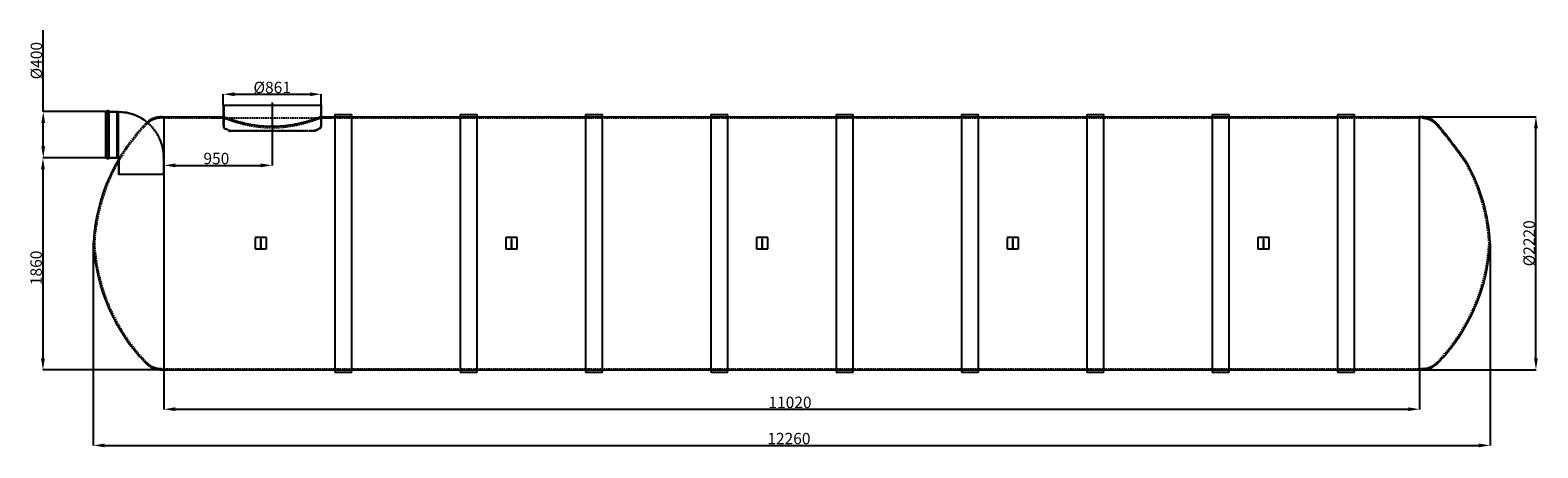
# Model space of a CAD drawing. Extents: x 34161 to 47393, y 28019 to 31684.
import ezdxf

# ---------------------------------------------------------------- set-up
doc = ezdxf.new("R2010")
doc.units = 0
doc.header["$LTSCALE"] = 2
doc.linetypes.add('CHAIN', pattern=[0.35429999999999995, 0.2362, -0.0295, 0.0591, -0.0295])
doc.linetypes.add('DASHED', pattern=[0.75, 0.5, -0.25])
doc.layers.get('DEFPOINTS').update_dxf_attribs({"linetype": 'CONTINUOUS'})
for name, color, linetype in [('AM_5', 3, 'CONTINUOUS'), ('OSA__ISO_', 1, 'CONTINUOUS'), ('SKRYTÁ__ISO_', 1, 'DASHED'), ('VIDITELNÁ__ISO_', 7, 'CONTINUOUS')]:
    doc.layers.add(name, color=color, linetype=linetype)
doc.styles.get("Standard").update_dxf_attribs({"font": 'simplex.shx'})
doc.dimstyles.new('ISO-25', dxfattribs={"dimtxt": 2.5, "dimasz": 2.5, "dimexe": 1.25, "dimexo": 0.625, "dimtad": 1, "dimtxsty": 'STANDARD', "dimcen": 2.5, "dimazin": 3, "dimtfac": 1, "dimtmove": 0, "dimatfit": 3})

# ---------------------------------------------------------------- blocks, each defined once
blk = doc.blocks.new('*D114')
at = {"layer": 'AM_5', "color": 0}
for p, q in [((36285.18772617636, 30788.17823329285), (36285.18772617636, 30496.55096908556)), ((35335.18772617636, 30498.42596908556), (35335.18772617636, 30499.05096908556)), ((35435.18772617636, 30497.80096908556), (36185.18772617636, 30497.80096908556))]:
    blk.add_line(p, q, dxfattribs=at)
for points in [[(35435.18772617636, 30514.46763575223), (35435.18772617636, 30481.13430241889), (35335.18772617636, 30497.80096908556)], [(36185.18772617636, 30514.46763575223), (36185.18772617636, 30481.13430241889), (36285.18772617636, 30497.80096908556)]]:
    blk.add_solid(points, dxfattribs=at)
at = {"layer": 'DEFPOINTS', "color": 0}
for p in [(36285.18772617636, 30788.80323329285), (35335.18772617636, 30497.80096908556), (36285.18772617636, 30497.80096908556)]:
    blk.add_point(p, dxfattribs=at)
at = {"layer": 'AM_5', "color": 0, "insert": (35681.61629760493, 30607.80096908556), "char_height": 100, "attachment_point": 1}
blk.add_mtext('\\A1;950', dxfattribs=at)
blk = doc.blocks.new('*D116')
at = {"layer": 'AM_5', "color": 0}
for p, q in [((34824.96272334813, 30563.30323329285), (34271.80380912034, 30563.30323329285)), ((34273.05380912034, 30463.30323329285), (34273.05380912034, 28803.30323329285)), ((35334.56272617636, 28703.30323329285), (34271.80380912034, 28703.30323329285))]:
    blk.add_line(p, q, dxfattribs=at)
for points in [[(34256.38714245368, 30463.30323329285), (34289.72047578701, 30463.30323329285), (34273.05380912034, 30563.30323329285)], [(34256.38714245368, 28803.30323329285), (34289.72047578701, 28803.30323329285), (34273.05380912034, 28703.30323329285)]]:
    blk.add_solid(points, dxfattribs=at)
at = {"layer": 'DEFPOINTS', "color": 0}
for p in [(34825.58772334813, 30563.30323329285), (34273.05380912034, 28703.30323329285), (35335.18772617636, 28703.30323329285)]:
    blk.add_point(p, dxfattribs=at)
at = {"layer": 'AM_5', "color": 0, "insert": (34163.05380912033, 29446.63656662618), "char_height": 100, "attachment_point": 1, "rotation": 90}
blk.add_mtext('\\A1;1860', dxfattribs=at)
blk = doc.blocks.new('*D117')
at = {"layer": 'AM_5', "color": 0}
for p, q in [((34275.40138104025, 30969.55323329285), (34275.40138104025, 31683.82020173969)), ((34824.96272334813, 30969.55323329285), (34274.15138104025, 30969.55323329285)), ((34275.40138104025, 30663.30323329285), (34275.40138104025, 30869.55323329285)), ((34824.96272334813, 30563.30323329285), (34274.15138104025, 30563.30323329285))]:
    blk.add_line(p, q, dxfattribs=at)
for points in [[(34258.73471437358, 30869.55323329285), (34292.06804770691, 30869.55323329285), (34275.40138104025, 30969.55323329285)], [(34258.73471437358, 30663.30323329285), (34292.06804770691, 30663.30323329285), (34275.40138104025, 30563.30323329285)]]:
    blk.add_solid(points, dxfattribs=at)
at = {"layer": 'DEFPOINTS', "color": 0}
for p in [(34825.58772334813, 30969.55323329285), (34275.40138104025, 30563.30323329285), (34825.58772334813, 30563.30323329285)]:
    blk.add_point(p, dxfattribs=at)
at = {"layer": 'AM_5', "color": 0, "insert": (34165.40138104024, 31221.43924935874), "char_height": 100, "attachment_point": 1, "rotation": 90}
blk.add_mtext('\\A1; Ø400', dxfattribs=at)
blk = doc.blocks.new('*D118')
at = {"layer": 'AM_5', "color": 0}
for p, q in [((34715.18772617636, 29813.17823329285), (34715.18772617636, 28039.23435077999)), ((46975.18772617636, 29813.17823329285), (46975.18772617636, 28039.23435077999)), ((34815.18772617636, 28040.48435077999), (46875.18772617636, 28040.48435077999))]:
    blk.add_line(p, q, dxfattribs=at)
for points in [[(34815.18772617636, 28057.15101744666), (34815.18772617636, 28023.81768411332), (34715.18772617636, 28040.48435077999)], [(46875.18772617636, 28057.15101744666), (46875.18772617636, 28023.81768411332), (46975.18772617636, 28040.48435077999)]]:
    blk.add_solid(points, dxfattribs=at)
at = {"layer": 'DEFPOINTS', "color": 0}
for p in [(34715.18772617636, 29813.80323329285), (46975.18772617636, 29813.80323329285), (46975.18772617636, 28040.48435077999)]:
    blk.add_point(p, dxfattribs=at)
at = {"layer": 'AM_5', "color": 0, "insert": (40630.90201189064, 28150.48435077999), "char_height": 100, "attachment_point": 1}
blk.add_mtext('\\A1;12260', dxfattribs=at)
blk = doc.blocks.new('*D119')
at = {"layer": 'AM_5', "color": 0}
for p, q in [((35335.18772617636, 28702.67823329285), (35335.18772617636, 28356.97727384837)), ((46355.18772617636, 28702.67823329285), (46355.18772617636, 28356.97727384837)), ((35435.18772617636, 28358.22727384837), (46255.18772617636, 28358.22727384837))]:
    blk.add_line(p, q, dxfattribs=at)
for points in [[(35435.18772617636, 28374.89394051503), (35435.18772617636, 28341.5606071817), (35335.18772617636, 28358.22727384837)], [(46255.18772617636, 28374.89394051503), (46255.18772617636, 28341.5606071817), (46355.18772617636, 28358.22727384837)]]:
    blk.add_solid(points, dxfattribs=at)
at = {"layer": 'DEFPOINTS', "color": 0}
for p in [(35335.18772617636, 28703.30323329285), (46355.18772617636, 28703.30323329285), (46355.18772617636, 28358.22727384837)]:
    blk.add_point(p, dxfattribs=at)
at = {"layer": 'AM_5', "color": 0, "insert": (40640.42582141445, 28468.22727384837), "char_height": 100, "attachment_point": 1}
blk.add_mtext('\\A1;11020', dxfattribs=at)
blk = doc.blocks.new('*D121')
at = {"layer": 'AM_5', "color": 0}
for p, q in [((35854.68772617636, 31024.92823329285), (35854.68772617636, 31122.68736620773)), ((35954.68772617636, 31121.43736620773), (36615.68772617636, 31121.43736620773)), ((36715.68772617636, 31024.92823329285), (36715.68772617636, 31122.68736620773))]:
    blk.add_line(p, q, dxfattribs=at)
for points in [[(35954.68772617636, 31138.1040328744), (35954.68772617636, 31104.77069954107), (35854.68772617636, 31121.43736620773)], [(36615.68772617636, 31138.1040328744), (36615.68772617636, 31104.77069954107), (36715.68772617636, 31121.43736620773)]]:
    blk.add_solid(points, dxfattribs=at)
at = {"layer": 'DEFPOINTS', "color": 0}
for p in [(36715.68772617636, 31121.43736620773), (35854.68772617636, 31024.30323329285), (36715.68772617636, 31024.30323329285)]:
    blk.add_point(p, dxfattribs=at)
at = {"layer": 'AM_5', "color": 0, "insert": (36285.18772617636, 31181.43736620773), "char_height": 100, "attachment_point": 5}
blk.add_mtext('\\A1;%%C861', dxfattribs=at)
blk = doc.blocks.new('*D131')
at = {"layer": 'AM_5', "color": 0}
for p, q in [((46355.81272617636, 30923.80323329285), (47377.80820726306, 30923.80323329285)), ((47376.55820726306, 28803.80323329285), (47376.55820726306, 30823.80323329285)), ((46355.81272617636, 28703.80323329285), (47377.80820726306, 28703.80323329285))]:
    blk.add_line(p, q, dxfattribs=at)
for points in [[(47359.8915405964, 30823.80323329285), (47393.22487392973, 30823.80323329285), (47376.55820726306, 30923.80323329285)], [(47359.8915405964, 28803.80323329285), (47393.22487392973, 28803.80323329285), (47376.55820726306, 28703.80323329285)]]:
    blk.add_solid(points, dxfattribs=at)
at = {"layer": 'DEFPOINTS', "color": 0}
for p in [(46355.18772617636, 30923.80323329285), (47376.55820726306, 30923.80323329285), (46355.18772617636, 28703.80323329285)]:
    blk.add_point(p, dxfattribs=at)
at = {"layer": 'AM_5', "color": 0, "insert": (47316.55820726306, 29813.80323329285), "char_height": 100, "attachment_point": 5, "rotation": 90}
blk.add_mtext('\\A1;%%C2220', dxfattribs=at)

msp = doc.modelspace()

# ---------------------------------------------------------------- linework, layer by layer
at = {"layer": 'OSA__ISO_', "linetype": 'CHAIN', "ltscale": 5.789290428161621}
msp.add_line((36285.18772617636, 31049.30323329285), (36285.18772617636, 30788.80323329285), dxfattribs=at)
at = {"layer": 'SKRYTÁ__ISO_', "ltscale": 0.4877424240112305}
for p, q in [((34825.08772334813, 30966.74073329285), (34837.90022193403, 30966.74073329285)), ((34825.08772334813, 30566.11573329285), (34837.90022193403, 30566.11573329285))]:
    msp.add_line(p, q, dxfattribs=at)
at = {"layer": 'SKRYTÁ__ISO_', "ltscale": 12.51395988464355}
msp.add_line((34837.90022476228, 30560.49073329285), (34837.90022476228, 30972.36573329285), dxfattribs=at)
at = {"layer": 'SKRYTÁ__ISO_', "ltscale": 0.3378202319145203}
for p, q in [((34837.90022476228, 30972.36573329285), (34846.77522617638, 30972.36573329285)), ((34837.90022476228, 30560.49073329285), (34846.77522617638, 30560.49073329285))]:
    msp.add_line(p, q, dxfattribs=at)
at = {"layer": 'SKRYTÁ__ISO_', "ltscale": 12.48357677459717}
msp.add_line((34847.27522617638, 30560.99073329285), (34847.27522617638, 30971.86573329285), dxfattribs=at)
at = {"layer": 'SKRYTÁ__ISO_', "ltscale": 2.946308135986328}
for p, q in [((34847.27522617638, 30966.74073329285), (34924.65850795586, 30966.74073329285)), ((34847.27522617638, 30566.11573329285), (34924.65850795586, 30566.11573329285))]:
    msp.add_line(p, q, dxfattribs=at)
at = {"layer": 'SKRYTÁ__ISO_', "ltscale": 12.17215251922607}
msp.add_line((34924.65850795586, 30566.11573329285), (34924.65850795586, 30966.74073329285), dxfattribs=at)
at = {"layer": 'SKRYTÁ__ISO_', "ltscale": 0.4159357845783234}
for p, q in [((34935.08772617638, 30963.48160259893), (34924.65850795586, 30966.74073329285)), ((34935.08772617638, 30569.37486398676), (34924.65850795586, 30566.11573329285))]:
    msp.add_line(p, q, dxfattribs=at)
at = {"layer": 'SKRYTÁ__ISO_', "ltscale": 7.033683300018311}
for p, q in [((35859.68772617636, 31024.30323329285), (35859.68772617636, 30839.57075956344)), ((36710.68772617636, 31024.30323329285), (36710.68772617636, 30839.57075956344))]:
    msp.add_line(p, q, dxfattribs=at)
at = {"layer": 'SKRYTÁ__ISO_', "ltscale": 0.003707551164552569}
for p, q in [((34935.08772617638, 30963.48160259893), (34935.18772617636, 30963.48160259893)), ((34935.08772617638, 30569.37486398676), (34935.18772617636, 30569.37486398676))]:
    msp.add_line(p, q, dxfattribs=at)
at = {"layer": 'SKRYTÁ__ISO_', "ltscale": 0.706683874130249}
for p, q in [((35316.62503652951, 30913.80323329285), (35335.18772617636, 30913.80323329285)), ((46373.75041582326, 30913.80323329285), (46355.18772617636, 30913.80323329285)), ((35316.62503652951, 28713.80323329285), (35335.18772617636, 28713.80323329285)), ((46373.75041582326, 28713.80323329285), (46355.18772617636, 28713.80323329285))]:
    msp.add_line(p, q, dxfattribs=at)
at = {"layer": 'SKRYTÁ__ISO_', "ltscale": 12.56044483184814}
msp.add_line((35335.18772617636, 30913.80323329285), (35854.68772617636, 30913.80323329285), dxfattribs=at)
at = {"layer": 'SKRYTÁ__ISO_', "ltscale": 0.3996928632259369}
for p, q in [((35854.68772617636, 30924.30323329285), (35854.68772617636, 30913.80323329285)), ((36715.68772617636, 30924.30323329285), (36715.68772617636, 30913.80323329285))]:
    msp.add_line(p, q, dxfattribs=at)
at = {"layer": 'SKRYTÁ__ISO_', "ltscale": 3.226132154464722}
for p, q in [((35854.68772617636, 30924.30323329285), (35854.68772617636, 30839.57075956344)), ((36715.68772617636, 30924.30323329285), (36715.68772617636, 30839.57075956344))]:
    msp.add_line(p, q, dxfattribs=at)
at = {"layer": 'SKRYTÁ__ISO_', "ltscale": 13.13032913208008}
msp.add_line((36715.68772617636, 30913.80323329285), (46355.18772617636, 30913.80323329285), dxfattribs=at)
at = {"layer": 'SKRYTÁ__ISO_', "ltscale": 5.711226940155029}
for p, q in [((36835.18772617636, 30924.30323329285), (36985.18772617636, 30924.30323329285)), ((36835.18772617636, 30923.80323329285), (36985.18772617636, 30923.80323329285)), ((37935.18772617636, 30924.30323329285), (38085.18772617636, 30924.30323329285)), ((37935.18772617636, 30923.80323329285), (38085.18772617636, 30923.80323329285)), ((39035.18772617636, 30924.30323329285), (39185.18772617636, 30924.30323329285)), ((39035.18772617636, 30923.80323329285), (39185.18772617636, 30923.80323329285)), ((40135.18772617636, 30924.30323329285), (40285.18772617636, 30924.30323329285)), ((40135.18772617636, 30923.80323329285), (40285.18772617636, 30923.80323329285)), ((41235.18772617636, 30924.30323329285), (41385.18772617636, 30924.30323329285)), ((41235.18772617636, 30923.80323329285), (41385.18772617636, 30923.80323329285)), ((42335.18772617636, 30924.30323329285), (42485.18772617636, 30924.30323329285)), ((42335.18772617636, 30923.80323329285), (42485.18772617636, 30923.80323329285)), ((43435.18772617636, 30924.30323329285), (43585.18772617636, 30924.30323329285)), ((43435.18772617636, 30923.80323329285), (43585.18772617636, 30923.80323329285)), ((44535.18772617636, 30924.30323329285), (44685.18772617636, 30924.30323329285)), ((44535.18772617636, 30923.80323329285), (44685.18772617636, 30923.80323329285)), ((45635.18772617636, 30924.30323329285), (45785.18772617636, 30924.30323329285)), ((45635.18772617636, 30923.80323329285), (45785.18772617636, 30923.80323329285)), ((34938.13435687027, 30566.42823329285), (34938.13435687027, 30416.42823329285)), ((35332.24109548244, 30566.42823329285), (35332.24109548244, 30416.42823329285)), ((36835.18772617636, 28703.80323329285), (36985.18772617636, 28703.80323329285)), ((36835.18772617636, 28703.30323329285), (36985.18772617636, 28703.30323329285)), ((37935.18772617636, 28703.80323329285), (38085.18772617636, 28703.80323329285)), ((37935.18772617636, 28703.30323329285), (38085.18772617636, 28703.30323329285)), ((39035.18772617636, 28703.80323329285), (39185.18772617636, 28703.80323329285)), ((39035.18772617636, 28703.30323329285), (39185.18772617636, 28703.30323329285)), ((40135.18772617636, 28703.80323329285), (40285.18772617636, 28703.80323329285)), ((40135.18772617636, 28703.30323329285), (40285.18772617636, 28703.30323329285)), ((41235.18772617636, 28703.80323329285), (41385.18772617636, 28703.80323329285)), ((41235.18772617636, 28703.30323329285), (41385.18772617636, 28703.30323329285)), ((42335.18772617636, 28703.80323329285), (42485.18772617636, 28703.80323329285)), ((42335.18772617636, 28703.30323329285), (42485.18772617636, 28703.30323329285)), ((43435.18772617636, 28703.80323329285), (43585.18772617636, 28703.80323329285)), ((43435.18772617636, 28703.30323329285), (43585.18772617636, 28703.30323329285)), ((44535.18772617636, 28703.80323329285), (44685.18772617636, 28703.80323329285)), ((44535.18772617636, 28703.30323329285), (44685.18772617636, 28703.30323329285)), ((45635.18772617636, 28703.80323329285), (45785.18772617636, 28703.80323329285)), ((45635.18772617636, 28703.30323329285), (45785.18772617636, 28703.30323329285))]:
    msp.add_line(p, q, dxfattribs=at)
at = {"layer": 'SKRYTÁ__ISO_', "ltscale": 2.43487286567688}
msp.add_line((46373.75041582326, 30913.30323329285), (46437.70156905755, 30913.30323329285), dxfattribs=at)
at = {"layer": 'SKRYTÁ__ISO_', "ltscale": 1.910383582115173}
msp.add_line((46387.52539313714, 30913.30323329285), (46437.70156905755, 30913.30323329285), dxfattribs=at)
at = {"layer": 'SKRYTÁ__ISO_', "ltscale": 12.49075126647949}
for p, q in [((35915.18772617636, 30803.75090739558), (36655.18772617636, 30803.75090739558)), ((36655.18772617636, 30798.33501479364), (35915.18772617636, 30798.33501479364))]:
    msp.add_line(p, q, dxfattribs=at)
at = {"layer": 'SKRYTÁ__ISO_', "ltscale": 0.206112876534462}
for p, q in [((35915.18772617636, 30803.75090739558), (35915.18772617636, 30798.33501479364)), ((36655.18772617636, 30803.75090739558), (36655.18772617636, 30798.33501479364))]:
    msp.add_line(p, q, dxfattribs=at)
at = {"layer": 'SKRYTÁ__ISO_', "ltscale": 4.914779663085938}
msp.add_line((34935.18772617636, 30549.51066149191), (34935.18772617636, 30420.42823329285), dxfattribs=at)
at = {"layer": 'SKRYTÁ__ISO_', "ltscale": 0.434796929359436}
msp.add_line((46764.27484680388, 30513.30323329285), (46775.69680603304, 30513.30323329285), dxfattribs=at)
at = {"layer": 'SKRYTÁ__ISO_', "ltscale": 12.15316295623779}
msp.add_line((34935.18772617636, 30420.42823329285), (35335.18772617636, 30420.42823329285), dxfattribs=at)
at = {"layer": 'SKRYTÁ__ISO_', "ltscale": 0.1701788604259491}
for p, q in [((34937.18772617636, 30416.42823329285), (34935.18772617636, 30420.42823329285)), ((35333.18772617636, 30416.42823329285), (35335.18772617636, 30420.42823329285))]:
    msp.add_line(p, q, dxfattribs=at)
at = {"layer": 'SKRYTÁ__ISO_', "ltscale": 12.03163146972656}
msp.add_line((35333.18772617636, 30416.42823329285), (34937.18772617636, 30416.42823329285), dxfattribs=at)
at = {"layer": 'SKRYTÁ__ISO_', "ltscale": 12.99712181091309}
msp.add_line((35335.18772617636, 28713.80323329285), (46355.18772617636, 28713.80323329285), dxfattribs=at)
at = {"layer": 'SKRYTÁ__ISO_', "ltscale": 0.02980443648993969}
for centre, start, end in [((34846.77522617638, 30971.86573329285), 0, 90), ((34846.77522617638, 30560.99073329285), 270, 0)]:
    msp.add_arc(centre, 0.5000000000000003, start, end, dxfattribs=at)
at = {"layer": 'SKRYTÁ__ISO_', "ltscale": 12.48596382141113}
for centre, start, end in [((36344.43813914417, 29727.35258938002), 135.887627791075, 176.9438933487887), ((36344.43813914417, 29900.25387720568), 183.0561066512113, 224.112372208925), ((45345.9373132086, 29900.25387720568), 315.887627791075, 356.9438933487888)]:
    msp.add_arc(centre, 1621.542405819911, start, end, dxfattribs=at)
at = {"layer": 'SKRYTÁ__ISO_', "ltscale": 12.06363582611084}
msp.add_arc((34935.18772617636, 30566.42823329285), 397.0533693060909, 0, 90, dxfattribs=at)
at = {"layer": 'SKRYTÁ__ISO_', "ltscale": 12.71683788299561}
msp.add_arc((36344.43813914417, 29727.35258938002), 1631.542405819911, 135.887627791075, 149.7406710785295, dxfattribs=at)
at = {"layer": 'SKRYTÁ__ISO_', "ltscale": 0.7625387907028198}
msp.add_arc((35316.62503652951, 30723.80323329285), 199.9999999999999, 130.1495584574053, 135.887627791075, dxfattribs=at)
at = {"layer": 'SKRYTÁ__ISO_', "ltscale": 5.793817520141602}
for centre, radius, start, end in [((35316.62503652951, 30723.80323329285), 190, 90, 135.887627791075), ((35316.62503652951, 28903.80323329285), 189.9999999999999, 224.112372208925, 270), ((46373.75041582326, 28903.80323329285), 189.9999999999997, 270, 315.887627791075)]:
    msp.add_arc(centre, radius, start, end, dxfattribs=at)
at = {"layer": 'SKRYTÁ__ISO_', "ltscale": 11.44675636291504}
msp.add_arc((34935.18772617636, 30566.42823329285), 400.0000000000002, 0, 50.86123124133246, dxfattribs=at)
at = {"layer": 'SKRYTÁ__ISO_', "ltscale": 0.935780942440033}
for centre, radius, start, end in [((35876.5738348248, 30839.57075956344), 21.88610864844781, 180, 244.3470958408212), ((36693.80161752792, 30839.57075956344), 21.88610864844782, 295.6529041591788, 0)]:
    msp.add_arc(centre, radius, start, end, dxfattribs=at)
at = {"layer": 'SKRYTÁ__ISO_', "ltscale": 0.7219738960266113}
for centre, radius, start, end in [((35876.5738348248, 30839.57075956344), 16.88610864844761, 180, 244.3470958408212), ((36693.80161752792, 30839.57075956344), 16.88610864844762, 295.6529041591788, 0)]:
    msp.add_arc(centre, radius, start, end, dxfattribs=at)
at = {"layer": 'SKRYTÁ__ISO_', "ltscale": 0.5248498916625977}
msp.add_arc((46373.75041582326, 30723.80323329285), 189.9999999999999, 85.84241518385481, 90, dxfattribs=at)
at = {"layer": 'SKRYTÁ__ISO_', "ltscale": 2.005926847457886}
for centre, radius, start, end in [((36286.72246256501, 31693.59241349581), 969.290395224426, 244.3470958408212, 247.4613907620757), ((36283.65298978776, 31693.59241349581), 969.2903952244259, 292.5386092379243, 295.6529041591788)]:
    msp.add_arc(centre, radius, start, end, dxfattribs=at)
at = {"layer": 'SKRYTÁ__ISO_', "ltscale": 1.916536331176758}
for centre, radius, start, end in [((36286.72246256501, 31693.59241349581), 964.2903952244261, 244.3470958408212, 247.3380431656169), ((36283.65298978776, 31693.59241349581), 964.290395224426, 292.6619568343831, 295.6529041591788)]:
    msp.add_arc(centre, radius, start, end, dxfattribs=at)
at = {"layer": 'SKRYTÁ__ISO_', "ltscale": 0.1761346608400345}
msp.add_arc((34935.18772617636, 30566.42823329285), 2.946630693909321, 0, 90, dxfattribs=at)
at = {"layer": 'SKRYTÁ__ISO_', "ltscale": 14.19785213470459}
msp.add_arc((45345.9373132086, 29727.35258938002), 1621.54240581991, 3.056106651211262, 28.99237634428538, dxfattribs=at)
at = {"layer": 'SKRYTÁ__ISO_', "ltscale": 0.4783709943294525}
for centre, start, end in [((36185.18772617636, 29844.80323329285), 180, 0), ((36185.18772617636, 29782.80323329285), 0, 180), ((38385.18772617636, 29844.80323329285), 180, 0), ((38385.18772617636, 29782.80323329285), 0, 180), ((40585.18772617636, 29844.80323329285), 180, 0), ((40585.18772617636, 29782.80323329285), 0, 180), ((42785.18772617636, 29844.80323329285), 180, 0), ((42785.18772617636, 29782.80323329285), 0, 180), ((44985.18772617636, 29844.80323329285), 180, 0), ((44985.18772617636, 29782.80323329285), 0, 180)]:
    msp.add_arc(centre, 3.999999999999996, start, end, dxfattribs=at)
at = {"layer": 'SKRYTÁ__ISO_', "ltscale": 13.21461582183838}
msp.add_open_spline([(35854.68772617636, 30913.80323329285), (35854.68772617636, 30913.80323329285), (35855.34128859763, 30913.54691309993), (35858.04396693462, 30912.49335904972), (35860.09297145433, 30911.69613046626), (35865.61239415793, 30909.57087399533), (35869.08304974974, 30908.24279783764), (35877.41549688521, 30905.10202357807), (35882.27721537628, 30903.28947677384), (35893.30736311294, 30899.25872079605), (35899.48107805768, 30897.03874336564), (35913.02084498464, 30892.29186992085), (35920.38691608522, 30889.76522120079), (35936.14029187361, 30884.5266708779), (35944.52843734618, 30881.81479892236), (35962.11238487736, 30876.3368230714), (35971.30830735319, 30873.57103670038), (35990.25693063655, 30868.11415998096), (36000.34681854445, 30865.32524178223), (36021.63564360091, 30859.75920364103), (36032.83454811289, 30856.98240038464), (36056.19261732757, 30851.57941731103), (36068.35288826343, 30848.95332441446), (36093.45677157528, 30843.98725722686), (36106.40043304228, 30841.64763655865), (36132.8647692472, 30837.37614439701), (36146.398280743, 30835.44253602679), (36173.83734009504, 30832.07788347705), (36187.74294605177, 30830.64712381429), (36215.67536662759, 30828.35139909331), (36229.70403407166, 30827.48646244019), (36257.62021954505, 30826.34222828861), (36271.50775011619, 30826.06295786949), (36298.86770223653, 30826.06295786949), (36312.75523280767, 30826.34222828861), (36340.67141828105, 30827.48646244019), (36354.70008572513, 30828.35139909331), (36382.632506301, 30830.64712381429), (36396.53811225774, 30832.07788347705), (36423.97717160972, 30835.44253602679), (36437.51068310552, 30837.37614439701), (36463.9750193105, 30841.64763655865), (36476.9186807775, 30843.98725722686), (36502.02256408929, 30848.95332441446), (36514.1828350252, 30851.57941731103), (36537.54090423982, 30856.98240038464), (36548.73980875181, 30859.75920364103), (36570.02863380827, 30865.32524178223), (36580.11852171617, 30868.11415998096), (36599.06714499959, 30873.57103670038), (36608.26306747542, 30876.3368230714), (36625.8470150066, 30881.81479892236), (36634.2351604791, 30884.5266708779), (36649.9885362675, 30889.76522120079), (36657.35460736808, 30892.29186992085), (36670.89437429504, 30897.03874336564), (36677.06808923978, 30899.25872079605), (36688.0982369765, 30903.28947677384), (36692.95995546751, 30905.10202357807), (36701.29240260298, 30908.24279783764), (36704.76305819479, 30909.57087399533), (36710.28248089839, 30911.69613046626), (36712.33148541809, 30912.49335904972), (36715.03416375462, 30913.54691309973), (36715.68772617583, 30913.80323329265), (36715.68772617636, 30913.80323329285)], degree=3, knots=[65.63366633521758, 65.63366633521758, 65.63366633585184, 65.63366633585184, 69.73388180978002, 69.73388180978002, 73.83409728370819, 73.83409728370819, 77.93431275763635, 77.93431275763635, 82.03452823156452, 82.03452823156452, 86.1347437054927, 86.1347437054927, 90.23495917942085, 90.23495917942085, 94.33517465334903, 94.33517465334903, 98.4353901272772, 98.4353901272772, 102.5393829453305, 102.5393829453305, 106.6433757633838, 106.6433757633838, 110.7473685814371, 110.7473685814371, 114.8513613994904, 114.8513613994904, 118.9553542175437, 118.9553542175437, 123.0593470355971, 123.0593470355971, 127.1633398536504, 127.1633398536504, 131.2673326717037, 131.2673326717037, 135.371325489757, 135.371325489757, 139.4753183078103, 139.4753183078103, 143.5793111258636, 143.5793111258636, 147.6833039439169, 147.6833039439169, 151.7872967619702, 151.7872967619702, 155.8912895800235, 155.8912895800235, 159.9952823980768, 159.9952823980768, 164.0992752161301, 164.0992752161301, 168.1994906900583, 168.1994906900583, 172.2997061639865, 172.2997061639865, 176.3999216379146, 176.3999216379146, 180.5001371118428, 180.5001371118428, 184.600352585771, 184.600352585771, 188.7005680596992, 188.7005680596992, 192.8007835336273, 192.8007835336273, 196.9009990059441, 196.9009990059441, 196.9009990059441, 196.9009990059441], dxfattribs=at)
at = {"layer": 'SKRYTÁ__ISO_', "ltscale": 10.19409561157227}
msp.add_open_spline([(46387.52565687792, 30913.30354857505), (46387.52574718599, 30913.30374165944), (46387.73969648419, 30913.28458030993), (46389.08761795647, 30913.15938317452), (46391.20714212414, 30912.99046107649), (46397.96333628376, 30912.04240908447), (46400.84920694785, 30911.5673293354), (46409.00170110674, 30909.98184581653), (46414.71948092712, 30908.57422327459), (46431.02467884329, 30903.54240459782), (46441.73187181728, 30899.05484374289), (46472.74767504995, 30882.13383727258), (46492.65861126532, 30866.0733347923), (46510.1658574496, 30845.14916972929)], degree=3, knots=[-22.44175841035915, -22.44175841035915, -22.44175841035915, -22.44175841035915, -21.40731610250101, -21.40731610250101, -19.01779364036598, -19.01779364036598, -17.58811996648461, -17.58811996648461, -14.86219688675026, -14.86219688675026, -9.862826093982386, -9.862826093982386, 0, 0, 0, 0], dxfattribs=at)
at = {"layer": 'SKRYTÁ__ISO_', "ltscale": 12.8825044631958}
msp.add_open_spline([(46510.1658574496, 30845.14916972929), (46528.92125545112, 30822.73324894567), (46550.07244527411, 30796.92340167172), (46588.72019219726, 30748.55074487978), (46606.24985603867, 30726.20160074453), (46634.90438920505, 30689.02792381154), (46646.24951121591, 30674.13907139573), (46666.7315796831, 30646.98550204431), (46675.96458615481, 30634.63420328226), (46694.85687360699, 30609.17091348088), (46704.41883356649, 30596.16408813444), (46726.3892900271, 30566.07920396333), (46737.84825787031, 30550.19807465592), (46754.27845604271, 30527.32044232566), (46759.71633870465, 30519.69644712799), (46763.648691542, 30514.18230980285), (46764.27529674275, 30513.30358285215), (46764.27528328374, 30513.30356785072)], degree=3, knots=[-99.37696344940122, -99.37696344940122, -99.37696344940122, -99.37696344940122, -89.54632294960011, -89.54632294960011, -81.71011297847056, -81.71011297847056, -76.49280043335182, -76.49280043335182, -72.02312014729519, -72.02312014729519, -66.96999443192398, -66.96999443192398, -59.46533559304007, -59.46533559304007, -52.93073969797242, -52.93073969797242, -49.87708509040812, -49.87708509040812, -49.87708509040812, -49.87708509040812], dxfattribs=at)
at = {"layer": 'VIDITELNÁ__ISO_'}
for p, q in [((34825.08772334813, 30563.80323329285), (34825.08772334813, 30969.05323329285)), ((34825.58772334813, 30969.55323329285), (34834.58772476228, 30969.55323329285)), ((34835.08772476228, 30558.17823329285), (34835.08772476228, 30974.67823329285)), ((34835.58772476228, 30975.17823329285), (34849.58772617638, 30975.17823329285)), ((34850.08772617638, 30974.67823329285), (34850.08772617638, 30558.17823329285)), ((34850.58772617638, 30969.55323329285), (34925.08772617638, 30969.55323329285)), ((34925.08772617638, 30563.30323329285), (34925.08772617638, 30969.55323329285)), ((34935.08772617638, 30966.42823329285), (34925.08772617638, 30969.55323329285)), ((34935.08772617638, 30566.42823329285), (34935.08772617638, 30966.42823329285)), ((34935.08772617638, 30966.42823329285), (34935.18772617636, 30966.42823329285)), ((35854.68772617636, 31024.30323329285), (36715.68772617636, 31024.30323329285)), ((35854.68772617636, 31024.30323329285), (35854.68772617636, 30924.30323329285)), ((36715.68772617636, 31024.30323329285), (36715.68772617636, 30924.30323329285)), ((35316.62503652951, 30923.80323329285), (35335.18772617636, 30923.80323329285)), ((35335.18772617636, 30924.30323329285), (35335.18772617636, 28703.30323329285)), ((35335.18772617636, 30924.30323329285), (35854.68772617636, 30924.30323329285)), ((36715.68772617636, 30924.30323329285), (36835.18772617636, 30924.30323329285)), ((36835.18772617636, 30943.80323329285), (36835.18772617636, 28683.80323329285)), ((36835.18772617636, 30943.80323329285), (36985.18772617636, 30943.80323329285)), ((36985.18772617636, 28683.80323329285), (36985.18772617636, 30943.80323329285)), ((36985.18772617636, 30924.30323329285), (37935.18772617636, 30924.30323329285)), ((37935.18772617636, 30943.80323329285), (37935.18772617636, 28683.80323329285)), ((37935.18772617636, 30943.80323329285), (38085.18772617636, 30943.80323329285)), ((38085.18772617636, 28683.80323329285), (38085.18772617636, 30943.80323329285)), ((38085.18772617636, 30924.30323329285), (39035.18772617636, 30924.30323329285)), ((39035.18772617636, 30943.80323329285), (39035.18772617636, 28683.80323329285)), ((39035.18772617636, 30943.80323329285), (39185.18772617636, 30943.80323329285)), ((39185.18772617636, 28683.80323329285), (39185.18772617636, 30943.80323329285)), ((39185.18772617636, 30924.30323329285), (40135.18772617636, 30924.30323329285)), ((40135.18772617636, 30943.80323329285), (40135.18772617636, 28683.80323329285)), ((40135.18772617636, 30943.80323329285), (40285.18772617636, 30943.80323329285)), ((40285.18772617636, 28683.80323329285), (40285.18772617636, 30943.80323329285)), ((40285.18772617636, 30924.30323329285), (41235.18772617636, 30924.30323329285)), ((41235.18772617636, 30943.80323329285), (41235.18772617636, 28683.80323329285)), ((41235.18772617636, 30943.80323329285), (41385.18772617636, 30943.80323329285)), ((41385.18772617636, 28683.80323329285), (41385.18772617636, 30943.80323329285)), ((41385.18772617636, 30924.30323329285), (42335.18772617636, 30924.30323329285)), ((42335.18772617636, 30943.80323329285), (42335.18772617636, 28683.80323329285)), ((42335.18772617636, 30943.80323329285), (42485.18772617636, 30943.80323329285)), ((42485.18772617636, 28683.80323329285), (42485.18772617636, 30943.80323329285)), ((42485.18772617636, 30924.30323329285), (43435.18772617636, 30924.30323329285)), ((43435.18772617636, 30943.80323329285), (43435.18772617636, 28683.80323329285)), ((43435.18772617636, 30943.80323329285), (43585.18772617636, 30943.80323329285)), ((43585.18772617636, 28683.80323329285), (43585.18772617636, 30943.80323329285)), ((43585.18772617636, 30924.30323329285), (44535.18772617636, 30924.30323329285)), ((44535.18772617636, 30943.80323329285), (44535.18772617636, 28683.80323329285)), ((44535.18772617636, 30943.80323329285), (44685.18772617636, 30943.80323329285)), ((44685.18772617636, 28683.80323329285), (44685.18772617636, 30943.80323329285)), ((44685.18772617636, 30924.30323329285), (45635.18772617636, 30924.30323329285)), ((45635.18772617636, 30943.80323329285), (45635.18772617636, 28683.80323329285)), ((45635.18772617636, 30943.80323329285), (45785.18772617636, 30943.80323329285)), ((45785.18772617636, 28683.80323329285), (45785.18772617636, 30943.80323329285)), ((45785.18772617636, 30924.30323329285), (46355.18772617636, 30924.30323329285)), ((46355.18772617636, 28703.30323329285), (46355.18772617636, 30924.30323329285)), ((46373.75041582326, 30923.80323329285), (46355.18772617636, 30923.80323329285)), ((34825.58772334813, 30563.30323329285), (34834.58772476228, 30563.30323329285)), ((34835.58772476228, 30557.67823329285), (34849.58772617638, 30557.67823329285)), ((34850.58772617638, 30563.30323329285), (34925.08772617638, 30563.30323329285)), ((34935.08772617638, 30566.42823329285), (34925.08772617638, 30563.30323329285)), ((34935.08772617638, 30566.42823329285), (34935.18772617636, 30566.42823329285)), ((34935.18772617636, 30566.42823329285), (34935.18772617636, 30549.51066149191)), ((36235.18772617636, 29863.80323329285), (36135.18772617636, 29863.80323329285)), ((36135.18772617636, 29863.80323329285), (36135.18772617636, 29763.80323329285)), ((36181.18772617636, 29844.80323329285), (36181.18772617636, 29782.80323329285)), ((36189.18772617636, 29782.80323329285), (36189.18772617636, 29844.80323329285)), ((36235.18772617636, 29763.80323329285), (36235.18772617636, 29863.80323329285)), ((38435.18772617636, 29863.80323329285), (38335.18772617636, 29863.80323329285)), ((38335.18772617636, 29863.80323329285), (38335.18772617636, 29763.80323329285)), ((38381.18772617636, 29844.80323329285), (38381.18772617636, 29782.80323329285)), ((38389.18772617636, 29782.80323329285), (38389.18772617636, 29844.80323329285)), ((38435.18772617636, 29763.80323329285), (38435.18772617636, 29863.80323329285)), ((40635.18772617636, 29863.80323329285), (40535.18772617636, 29863.80323329285)), ((40535.18772617636, 29863.80323329285), (40535.18772617636, 29763.80323329285)), ((40581.18772617636, 29844.80323329285), (40581.18772617636, 29782.80323329285)), ((40589.18772617636, 29782.80323329285), (40589.18772617636, 29844.80323329285)), ((40635.18772617636, 29763.80323329285), (40635.18772617636, 29863.80323329285)), ((42835.18772617636, 29863.80323329285), (42735.18772617636, 29863.80323329285)), ((42735.18772617636, 29863.80323329285), (42735.18772617636, 29763.80323329285)), ((42781.18772617636, 29844.80323329285), (42781.18772617636, 29782.80323329285)), ((42789.18772617636, 29782.80323329285), (42789.18772617636, 29844.80323329285)), ((42835.18772617636, 29763.80323329285), (42835.18772617636, 29863.80323329285)), ((45035.18772617636, 29863.80323329285), (44935.18772617636, 29863.80323329285)), ((44935.18772617636, 29863.80323329285), (44935.18772617636, 29763.80323329285)), ((44981.18772617636, 29844.80323329285), (44981.18772617636, 29782.80323329285)), ((44989.18772617636, 29782.80323329285), (44989.18772617636, 29844.80323329285)), ((45035.18772617636, 29763.80323329285), (45035.18772617636, 29863.80323329285)), ((36135.18772617636, 29763.80323329285), (36235.18772617636, 29763.80323329285)), ((38335.18772617636, 29763.80323329285), (38435.18772617636, 29763.80323329285)), ((40535.18772617636, 29763.80323329285), (40635.18772617636, 29763.80323329285)), ((42735.18772617636, 29763.80323329285), (42835.18772617636, 29763.80323329285)), ((44935.18772617636, 29763.80323329285), (45035.18772617636, 29763.80323329285)), ((35316.62503652951, 28703.80323329285), (35335.18772617636, 28703.80323329285)), ((35335.18772617636, 28703.30323329285), (36835.18772617636, 28703.30323329285)), ((36835.18772617636, 28683.80323329285), (36985.18772617636, 28683.80323329285)), ((36985.18772617636, 28703.30323329285), (37935.18772617636, 28703.30323329285)), ((37935.18772617636, 28683.80323329285), (38085.18772617636, 28683.80323329285)), ((38085.18772617636, 28703.30323329285), (39035.18772617636, 28703.30323329285)), ((39035.18772617636, 28683.80323329285), (39185.18772617636, 28683.80323329285)), ((39185.18772617636, 28703.30323329285), (40135.18772617636, 28703.30323329285)), ((40135.18772617636, 28683.80323329285), (40285.18772617636, 28683.80323329285)), ((40285.18772617636, 28703.30323329285), (41235.18772617636, 28703.30323329285)), ((41235.18772617636, 28683.80323329285), (41385.18772617636, 28683.80323329285)), ((41385.18772617636, 28703.30323329285), (42335.18772617636, 28703.30323329285)), ((42335.18772617636, 28683.80323329285), (42485.18772617636, 28683.80323329285)), ((42485.18772617636, 28703.30323329285), (43435.18772617636, 28703.30323329285)), ((43435.18772617636, 28683.80323329285), (43585.18772617636, 28683.80323329285)), ((43585.18772617636, 28703.30323329285), (44535.18772617636, 28703.30323329285)), ((44535.18772617636, 28683.80323329285), (44685.18772617636, 28683.80323329285)), ((44685.18772617636, 28703.30323329285), (45635.18772617636, 28703.30323329285)), ((45635.18772617636, 28683.80323329285), (45785.18772617636, 28683.80323329285)), ((45785.18772617636, 28703.30323329285), (46355.18772617636, 28703.30323329285)), ((46373.75041582326, 28703.80323329285), (46355.18772617636, 28703.80323329285))]:
    msp.add_line(p, q, dxfattribs=at)
for centre, radius, start, end in [((34825.58772334813, 30969.05323329285), 0.5000000000000003, 90, 180), ((34834.58772476228, 30970.05323329285), 0.5000000000000003, 270, 0), ((34835.58772476228, 30974.67823329285), 0.5000000000000003, 90, 180), ((34849.58772617638, 30974.67823329285), 0.5000000000000003, 0, 90), ((34850.58772617638, 30970.05323329285), 0.5000000000000003, 180, 270), ((34935.18772617636, 30566.42823329285), 400.0000000000002, 50.86123124133246, 90), ((35316.62503652951, 30723.80323329285), 199.9999999999999, 90, 130.1495584574053), ((46373.75041582326, 30723.80323329285), 199.9999999999999, 71.35184469323075, 90), ((36344.43813914417, 29727.35258938002), 1631.542405819911, 149.7406710785295, 176.9626423643162), ((34825.58772334813, 30563.80323329285), 0.5000000000000003, 180, 270), ((34834.58772476228, 30562.80323329285), 0.5000000000000003, 0, 90), ((34835.58772476228, 30558.17823329285), 0.5000000000000003, 180, 270), ((34849.58772617638, 30558.17823329285), 0.5000000000000003, 270, 0), ((34850.58772617638, 30562.80323329285), 0.5000000000000003, 90, 180), ((45345.9373132086, 29727.35258938002), 1631.54240581991, 3.037357635683835, 28.79796004644896), ((36344.43813914417, 29900.25387720568), 1631.542405819911, 183.0373576356838, 224.112372208925), ((36185.18772617636, 29844.80323329285), 3.999999999999996, 0, 180), ((36185.18772617636, 29782.80323329285), 3.999999999999996, 180, 0), ((38385.18772617636, 29844.80323329285), 3.999999999999996, 0, 180), ((38385.18772617636, 29782.80323329285), 3.999999999999996, 180, 0), ((40585.18772617636, 29844.80323329285), 3.999999999999996, 0, 180), ((40585.18772617636, 29782.80323329285), 3.999999999999996, 180, 0), ((42785.18772617636, 29844.80323329285), 3.999999999999996, 0, 180), ((42785.18772617636, 29782.80323329285), 3.999999999999996, 180, 0), ((44985.18772617636, 29844.80323329285), 3.999999999999996, 0, 180), ((44985.18772617636, 29782.80323329285), 3.999999999999996, 180, 0), ((45345.9373132086, 29900.25387720568), 1631.542405819911, 315.887627791075, 356.9626423643161), ((35316.62503652951, 28903.80323329285), 199.9999999999999, 224.112372208925, 270), ((46373.75041582326, 28903.80323329285), 199.9999999999997, 270, 315.887627791075)]:
    msp.add_arc(centre, radius, start, end, dxfattribs=at)
for points, knots in [([(36715.68772617636, 30924.30323329285), (36715.68772617636, 30924.30323329285), (36715.034451584, 30924.04944678398), (36712.33271308099, 30923.00622962196), (36710.28436030461, 30922.21680390761), (36704.76636485873, 30920.11229011876), (36701.2964854758, 30918.79715473684), (36692.96546861769, 30915.68696313598), (36688.1044035458, 30913.89205716494), (36677.07520393889, 30909.90056842798), (36670.90179097014, 30907.70223808366), (36657.36211943314, 30903.001778967), (36649.99584141014, 30900.49989606908), (36634.24144456892, 30895.3129069865), (36625.85248436181, 30892.62783094888), (36608.26627154609, 30887.20426809598), (36599.06889920462, 30884.46609641902), (36580.11711691537, 30879.06412875218), (36570.02571529745, 30876.3035535904), (36548.73379021623, 30870.79461379555), (36537.53329966085, 30868.04656364139), (36514.17221691257, 30862.7000862708), (36502.01051684069, 30860.10174495164), (36476.90421612981, 30855.18868809248), (36463.95956774756, 30852.87432195336), (36437.49399973908, 30848.64938462062), (36423.96025957535, 30846.73709619961), (36396.52170916118, 30843.40985957355), (36382.61684206275, 30841.99519068389), (36354.68698289375, 30839.72546006491), (36340.66014704773, 30838.87042516545), (36312.74875460194, 30837.73934881193), (36298.86418557931, 30837.46333313066), (36271.51126677346, 30837.46333313066), (36257.62669775078, 30837.73934881193), (36229.71530530498, 30838.87042516545), (36215.68846945897, 30839.72546006491), (36187.75861029002, 30841.99519068389), (36173.85374319159, 30843.40985957355), (36146.41519277736, 30846.73709619961), (36132.88145261364, 30848.64938462062), (36106.41588460516, 30852.87432195336), (36093.4712362229, 30855.18868809248), (36068.36493551203, 30860.10174495164), (36056.20323544015, 30862.7000862708), (36032.84215269187, 30868.04656364139), (36021.64166213649, 30870.79461379555), (36000.34973705526, 30876.3035535904), (35990.25833543735, 30879.06412875218), (35971.3065531481, 30884.46609641902), (35962.10918080663, 30887.20426809598), (35944.52296799091, 30892.62783094888), (35936.13400778385, 30895.3129069865), (35920.37961094257, 30900.49989606908), (35913.01333291958, 30903.001778967), (35899.47366138258, 30907.70223808366), (35893.30024841383, 30909.90056842798), (35882.27104880697, 30913.89205716494), (35877.40998373508, 30915.68696313598), (35869.07896687691, 30918.79715473684), (35865.60908749398, 30920.11229011876), (35860.09109204811, 30922.21680390761), (35858.04273927178, 30923.00622962196), (35855.34100076878, 30924.04944678398), (35854.68772617636, 30924.30323329285), (35854.68772617636, 30924.30323329285)], [65.61800839142046, 65.61800839142046, 65.61800839142046, 65.61800839142046, 69.71732161947416, 69.71732161947416, 73.81663484752787, 73.81663484752787, 77.91594807558158, 77.91594807558158, 82.01526130363528, 82.01526130363528, 86.11457453168899, 86.11457453168899, 90.2138877597427, 90.2138877597427, 94.3132009877964, 94.3132009877964, 98.41251421585011, 98.41251421585011, 102.515452036724, 102.515452036724, 106.6183898575978, 106.6183898575978, 110.7213276784717, 110.7213276784717, 114.8242654993455, 114.8242654993455, 118.9272033202194, 118.9272033202194, 123.0301411410932, 123.0301411410932, 127.1330789619671, 127.1330789619671, 131.2360167828409, 131.2360167828409, 135.3389546037148, 135.3389546037148, 139.4418924245886, 139.4418924245886, 143.5448302454625, 143.5448302454625, 147.6477680663363, 147.6477680663363, 151.7507058872102, 151.7507058872102, 155.8536437080841, 155.8536437080841, 159.9565815289579, 159.9565815289579, 164.0595193498318, 164.0595193498318, 168.1588325778854, 168.1588325778854, 172.2581458059392, 172.2581458059392, 176.3574590339929, 176.3574590339929, 180.4567722620466, 180.4567722620466, 184.5560854901003, 184.5560854901003, 188.655398718154, 188.655398718154, 192.7547119462077, 192.7547119462077, 196.8540251742614, 196.8540251742614, 196.8540251742614, 196.8540251742614]), ([(46517.34561753519, 30853.24145745616), (46507.19358259016, 30865.45591524036), (46496.36934765616, 30875.94708943358), (46473.87543733594, 30894.11651452057), (46463.04513245083, 30900.75172103594), (46449.03887603957, 30908.28901390454), (46443.79755147926, 30910.69078005858), (46438.7552682236, 30912.87809217991), (46437.7062484483, 30913.30952886902), (46437.7037604772, 30913.30603457902)], [-34.62064392826785, -34.62064392826785, -34.62064392826785, -34.62064392826785, -29.68155226488491, -29.68155226488491, -24.21521275035267, -24.21521275035267, -20.45652867478764, -20.45652867478764, -18.1036882611605, -18.1036882611605, -18.1036882611605, -18.1036882611605]), ([(46775.6971002301, 30513.30328101338), (46775.69750565333, 30513.30339620346), (46774.32642820718, 30515.24346585239), (46767.94649981977, 30524.25360809426), (46761.89530180157, 30532.79068490554), (46744.84539178731, 30556.68086080203), (46733.39752821812, 30572.63867263789), (46711.87746690931, 30602.29020080048), (46702.60853717728, 30614.97796462851), (46684.07613543527, 30640.12418603722), (46674.87136561466, 30652.5206354871), (46654.11362288358, 30680.22803924025), (46642.45157401294, 30695.633355452), (46612.9028847415, 30734.2099906842), (46594.81277995267, 30757.40463038676), (46555.19308336738, 30807.25952683327), (46534.66895101803, 30832.39882574209), (46517.34561753519, 30853.24145745616)], [-50.71909375739013, -50.71909375739013, -50.71909375739013, -50.71909375739013, -46.21771884581611, -46.21771884581611, -40.03803104442608, -40.03803104442608, -32.86611796098951, -32.86611796098951, -28.04398571981445, -28.04398571981445, -23.62081605613616, -23.62081605613616, -18.2777978698635, -18.2777978698635, -10.17867379505363, -10.17867379505363, 0, 0, 0, 0])]:
    msp.add_open_spline(points, degree=3, knots=knots, dxfattribs=at)

# ---------------------------------------------------------------- dimensions: what is measured, and where the dimension line sits
at = {"layer": 'AM_5', "color": 5}
dim = msp.add_linear_dim(base=(34275.40138104025, 30563.30323329285), p1=(34825.58772334813, 30969.55323329285), p2=(34825.58772334813, 30563.30323329285), angle=270, text=' Ø400', dimstyle='ISO-25', override={"dimtxt": 100, "dimasz": 100, "dimgap": 10, "dimdec": 0, "dimtdec": 0, "dimtolj": 1, "dimtzin": 0, "dimlwd": 5, "dimlwe": 5}, dxfattribs=at)
dim.commit()
dim.dimension.update_dxf_attribs({"geometry": '*D117', "text_midpoint": (34275.40138104024, 31447.62972554922), "dimtype": 160})
dim = msp.add_linear_dim(base=(36715.68772617636, 31121.43736620773), p1=(35854.68772617636, 31024.30323329285), p2=(36715.68772617636, 31024.30323329285), text='%%C<>', dimstyle='ISO-25', override={"dimtxt": 100, "dimasz": 100, "dimgap": 10, "dimdec": 0, "dimtdec": 0, "dimtolj": 1, "dimtzin": 0, "dimlwd": 5, "dimlwe": 5}, dxfattribs=at)
dim.commit()
dim.dimension.update_dxf_attribs({"geometry": '*D121', "text_midpoint": (36285.18772617636, 31181.43736620773)})
dim = msp.add_aligned_dim(p1=(46355.18772617636, 28703.80323329285), p2=(46355.18772617636, 30923.80323329285), distance=-1021.3704810866983, text='%%C<>', dimstyle='ISO-25', override={"dimtxt": 100, "dimasz": 100, "dimgap": 10, "dimdec": 0, "dimtdec": 0, "dimtolj": 1, "dimtzin": 0, "dimlwd": 5, "dimlwe": 5}, dxfattribs=at)
dim.commit()
dim.dimension.update_dxf_attribs({"geometry": '*D131', "text_midpoint": (47316.55820726306, 29813.80323329285)})
for base, p1, p2, picture, middle in [((36285.18772617636, 30497.80096908556), (35335.18772617636, 30497.80096908556), (36285.18772617636, 30788.80323329285), '*D114', (35810.18772617636, 30497.80096908556)), ((46355.18772617636, 28358.22727384837), (35335.18772617636, 28703.30323329285), (46355.18772617636, 28703.30323329285), '*D119', (40845.18772617636, 28358.22727384837))]:
    dim = msp.add_linear_dim(base=base, p1=p1, p2=p2, dimstyle='ISO-25', override={"dimtxt": 100, "dimasz": 100, "dimgap": 10, "dimdec": 0, "dimtdec": 0, "dimtolj": 1, "dimtzin": 0, "dimlwd": 5, "dimlwe": 5}, dxfattribs=at)
    dim.commit()
    dim.dimension.update_dxf_attribs({"geometry": picture, "text_midpoint": middle, "dimtype": 160})
for base, p1, p2, angle, picture, middle in [((34273.05380912034, 28703.30323329285), (34825.58772334813, 30563.30323329285), (35335.18772617636, 28703.30323329285), 270, '*D116', (34273.05380912033, 29613.30323329285)), ((46975.18772617636, 28040.48435077999), (34715.18772617636, 29813.80323329285), (46975.18772617636, 29813.80323329285), 180, '*D118', (40845.18772617636, 28040.48435077999))]:
    dim = msp.add_linear_dim(base=base, p1=p1, p2=p2, angle=angle, dimstyle='ISO-25', override={"dimtxt": 100, "dimasz": 100, "dimgap": 10, "dimdec": 0, "dimtdec": 0, "dimtolj": 1, "dimtzin": 0, "dimlwd": 5, "dimlwe": 5}, dxfattribs=at)
    dim.commit()
    dim.dimension.update_dxf_attribs({"geometry": picture, "text_midpoint": middle, "dimtype": 160})

doc.saveas('drawing.dxf')
